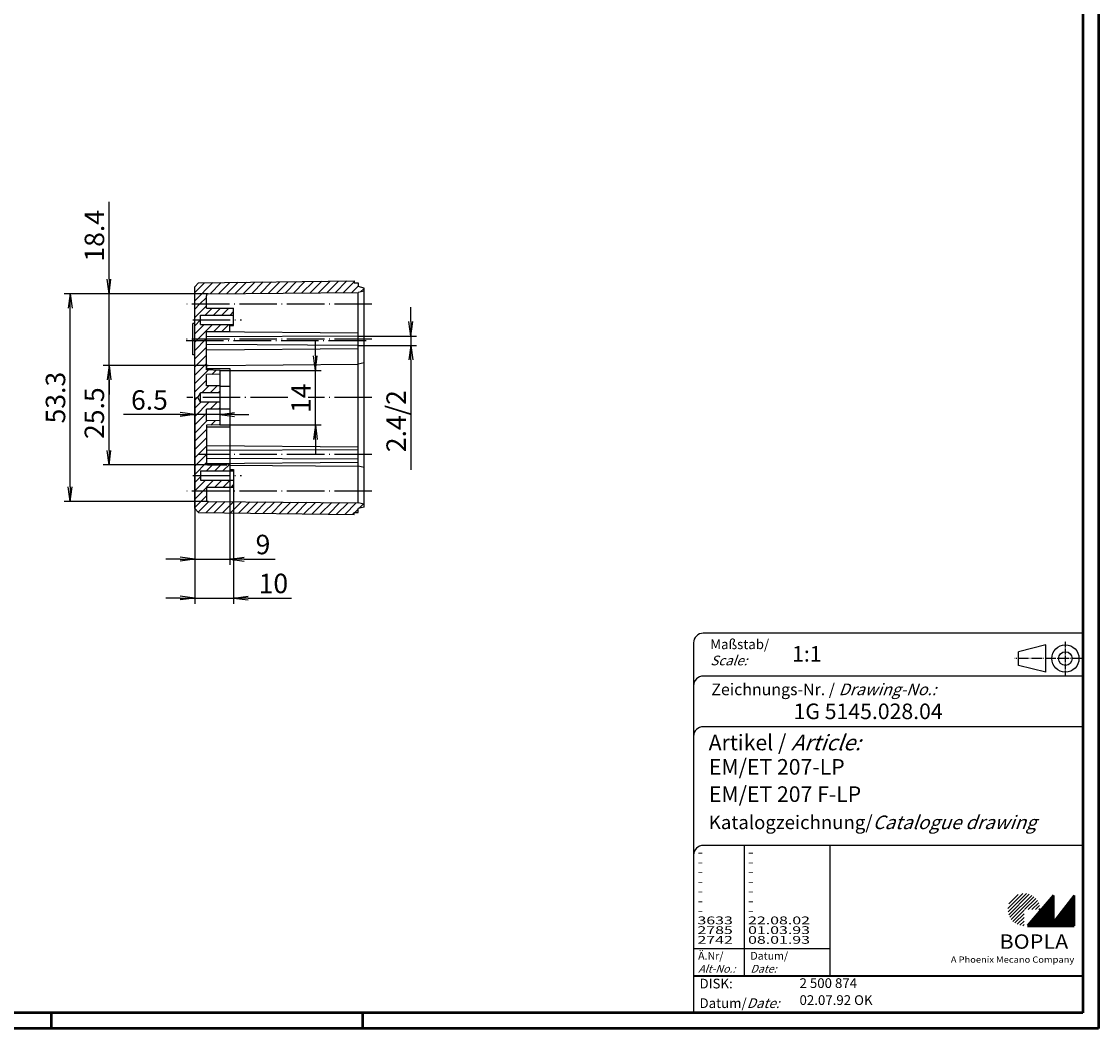
# Model space of a CAD drawing. Extents: x 1 to 840, y 1 to 593.
# Drawn here: x 563 to 840, y 1 to 260 of the extents above; entities that cross this region are included whole.
import ezdxf

# ---------------------------------------------------------------- set-up
doc = ezdxf.new("R2010")
doc.units = 0
doc.header["$LTSCALE"] = 0.4
doc.header["$MEASUREMENT"] = 0
doc.header["$PDMODE"] = 35
doc.header["$PDSIZE"] = -2
doc.linetypes.add('ACAD_ISO02W100', pattern=[15, 12, -3])
doc.linetypes.add('ACAD_ISO04W100', pattern=[30.5, 24, -3, 0.5, -3])
doc.layers.get('0').update_dxf_attribs({"linetype": 'CONTINUOUS'})
doc.layers.get('DEFPOINTS').update_dxf_attribs({"linetype": 'CONTINUOUS'})
doc.layers.add('1', color=7, linetype='CONTINUOUS')
doc.styles.get("Standard").update_dxf_attribs({"font": 'ISOCP.shx', "width": 1.2})
doc.dimstyles.new('PHOENIX', dxfattribs={"dimtxt": 3.5, "dimasz": 3.72, "dimexe": 1.5, "dimexo": 0, "dimgap": 2, "dimtad": 1, "dimdsep": 46, "dimtxsty": 'STANDARD', "dimblk1": '_OPEN15', "dimblk2": '_OPEN15', "dimsah": 1, "dimcen": 0, "dimclrd": 1, "dimclre": 1, "dimclrt": 5, "dimadec": 0, "dimazin": 0, "dimtfac": 0.666667, "dimtmove": 0, "dimatfit": 0, "dimldrblk": '_OPEN15', "dimfxl": 1, "dimtolj": 1, "dimarcsym": 0})

# ---------------------------------------------------------------- blocks, each defined once
blk = doc.blocks.new('_OPEN15', base_point=(1, 0))
at = {"color": 0, "linetype": 'ByBlock'}
for p, q in [((1, 0), (0, 0.132)), ((0, 0), (1, 0)), ((1, 0), (0, -0.132))]:
    blk.add_line(p, q, dxfattribs=at)
blk = doc.blocks.new('*D29')
at = {"color": 1, "linetype": 'ByBlock'}
for p, q in [((448.66, 178), (500.16, 178)), ((498.66, 174.28), (498.66, 156.22))]:
    blk.add_line(p, q, dxfattribs=at)
at = {"layer": 'DEFPOINTS', "color": 0, "linetype": 'ByBlock'}
for p in [(448.66, 178), (498.66, 178), (588.66, 152.5)]:
    blk.add_point(p, dxfattribs=at)
at = {"color": 1, "linetype": 'ByBlock', "xscale": 3.72, "yscale": 3.72, "zscale": 3.72, "rotation": 90}
blk.add_blockref('_OPEN15', (498.66, 178), dxfattribs=at)
at = {"color": 5, "linetype": 'ByBlock', "insert": (494.91, 161.6), "char_height": 5, "attachment_point": 5, "rotation": 90}
blk.add_mtext('\\A1;30', dxfattribs=at)
blk = doc.blocks.new('*D43')
at = {"layer": '1', "color": 1, "linetype": 'Continuous', "lineweight": -2}
for p, q in [((638.86, 173.72), (638.86, 177.44)), ((614.36, 170), (640.36, 170)), ((638.86, 156), (638.86, 170)), ((614.36, 156), (640.36, 156)), ((638.86, 152.28), (638.86, 148.56))]:
    blk.add_line(p, q, dxfattribs=at)
at = {"layer": 'DEFPOINTS', "color": 0, "linetype": 'Continuous', "lineweight": 70}
for p in [(614.36, 170), (638.86, 170), (614.36, 156)]:
    blk.add_point(p, dxfattribs=at)
at = {"layer": '1', "color": 1, "linetype": 'Continuous', "lineweight": -2, "xscale": 3.72, "yscale": 3.72, "zscale": 3.72}
for p, rotation in [((638.86, 170), 270), ((638.86, 156), 90)]:
    blk.add_blockref('_OPEN15', p, dxfattribs=dict(at, rotation=rotation))
at = {"layer": '1', "color": 5, "linetype": 'Continuous', "insert": (635.18, 162.84), "char_height": 5, "attachment_point": 5, "rotation": 90}
blk.add_mtext('\\A1;14', dxfattribs=at)
blk = doc.blocks.new('*D44')
at = {"color": 1, "linetype": 'ByBlock'}
for p, q in [((614.36, 169), (614.36, 157.15)), ((607.86, 163), (607.86, 157.15)), ((604.14, 158.65), (589.58, 158.65)), ((614.36, 158.65), (607.86, 158.65)), ((618.08, 158.65), (621.8, 158.65))]:
    blk.add_line(p, q, dxfattribs=at)
at = {"layer": 'DEFPOINTS', "color": 0, "linetype": 'ByBlock'}
for p in [(614.36, 169), (607.86, 163), (614.36, 158.65)]:
    blk.add_point(p, dxfattribs=at)
at = {"color": 1, "linetype": 'ByBlock', "xscale": 3.72, "yscale": 3.72, "zscale": 3.72}
blk.add_blockref('_OPEN15', (607.86, 158.65), dxfattribs=at)
at = {"color": 1, "linetype": 'ByBlock', "xscale": 3.72, "yscale": 3.72, "zscale": 3.72, "rotation": 180}
blk.add_blockref('_OPEN15', (614.36, 158.65), dxfattribs=at)
at = {"color": 5, "linetype": 'ByBlock', "insert": (596.24, 162.4), "char_height": 5, "attachment_point": 5}
blk.add_mtext('\\A1;6.5', dxfattribs=at)
blk = doc.blocks.new('*D45')
at = {"color": 1, "linetype": 'ByBlock'}
for p, q in [((607.86, 163), (607.86, 120.03)), ((616.86, 155.5), (616.86, 120.03)), ((604.14, 121.53), (600.42, 121.53)), ((607.86, 121.53), (616.86, 121.53)), ((620.58, 121.53), (628.56, 121.53))]:
    blk.add_line(p, q, dxfattribs=at)
at = {"layer": 'DEFPOINTS', "color": 0, "linetype": 'ByBlock'}
for p in [(607.86, 163), (616.86, 155.5), (616.86, 121.53)]:
    blk.add_point(p, dxfattribs=at)
at = {"color": 1, "linetype": 'ByBlock', "xscale": 3.72, "yscale": 3.72, "zscale": 3.72}
blk.add_blockref('_OPEN15', (607.86, 121.53), dxfattribs=at)
at = {"color": 1, "linetype": 'ByBlock', "xscale": 3.72, "yscale": 3.72, "zscale": 3.72, "rotation": 180}
blk.add_blockref('_OPEN15', (616.86, 121.53), dxfattribs=at)
at = {"color": 5, "linetype": 'ByBlock', "insert": (625.4, 125.28), "char_height": 5, "attachment_point": 5}
blk.add_mtext('\\A1;9', dxfattribs=at)
blk = doc.blocks.new('*D46')
at = {"color": 1, "linetype": 'ByBlock'}
for p, q in [((617.86, 140), (617.86, 110.03)), ((607.86, 134.53), (607.86, 110.03)), ((604.14, 111.53), (600.42, 111.53)), ((607.86, 111.53), (617.86, 111.53)), ((621.58, 111.53), (632.71, 111.53))]:
    blk.add_line(p, q, dxfattribs=at)
at = {"layer": 'DEFPOINTS', "color": 0, "linetype": 'ByBlock'}
for p in [(617.86, 140), (607.86, 134.53), (617.86, 111.53)]:
    blk.add_point(p, dxfattribs=at)
at = {"color": 1, "linetype": 'ByBlock', "xscale": 3.72, "yscale": 3.72, "zscale": 3.72}
blk.add_blockref('_OPEN15', (607.86, 111.53), dxfattribs=at)
at = {"color": 1, "linetype": 'ByBlock', "xscale": 3.72, "yscale": 3.72, "zscale": 3.72, "rotation": 180}
blk.add_blockref('_OPEN15', (617.86, 111.53), dxfattribs=at)
at = {"color": 5, "linetype": 'ByBlock', "insert": (628.08, 115.28), "char_height": 5, "attachment_point": 5}
blk.add_mtext('\\A1;10', dxfattribs=at)
blk = doc.blocks.new('*D47')
at = {"color": 1, "linetype": 'ByBlock'}
for p, q in [((611.36, 171.27), (584.36, 171.27)), ((585.86, 149.46), (585.86, 167.55)), ((611.36, 145.74), (584.36, 145.74))]:
    blk.add_line(p, q, dxfattribs=at)
at = {"layer": 'DEFPOINTS', "color": 0, "linetype": 'ByBlock'}
for p in [(585.86, 171.27), (611.36, 171.27), (611.36, 145.74)]:
    blk.add_point(p, dxfattribs=at)
at = {"color": 1, "linetype": 'ByBlock', "xscale": 3.72, "yscale": 3.72, "zscale": 3.72}
for p, rotation in [((585.86, 171.27), 90), ((585.86, 145.74), 270)]:
    blk.add_blockref('_OPEN15', p, dxfattribs=dict(at, rotation=rotation))
at = {"color": 5, "linetype": 'ByBlock', "insert": (582.09, 159.01), "char_height": 5, "attachment_point": 5, "rotation": 90}
blk.add_mtext('\\A1;25.5', dxfattribs=at)
blk = doc.blocks.new('*D48')
at = {"color": 1, "linetype": 'ByBlock'}
for p, q in [((585.86, 193.39), (585.86, 213.31)), ((611.36, 189.67), (584.36, 189.67)), ((585.86, 171.27), (585.86, 189.67)), ((611.36, 171.27), (584.36, 171.27)), ((585.86, 167.55), (585.86, 163.83))]:
    blk.add_line(p, q, dxfattribs=at)
at = {"layer": 'DEFPOINTS', "color": 0, "linetype": 'ByBlock'}
for p in [(585.86, 189.67), (611.36, 189.67), (611.36, 171.27)]:
    blk.add_point(p, dxfattribs=at)
at = {"color": 1, "linetype": 'ByBlock', "xscale": 3.72, "yscale": 3.72, "zscale": 3.72}
for p, rotation in [((585.86, 189.67), 270), ((585.86, 171.27), 90)]:
    blk.add_blockref('_OPEN15', p, dxfattribs=dict(at, rotation=rotation))
at = {"color": 5, "linetype": 'ByBlock', "insert": (582.11, 204.56), "char_height": 5, "attachment_point": 5, "rotation": 90}
blk.add_mtext('\\A1;18.4', dxfattribs=at)
blk = doc.blocks.new('*D49')
at = {"color": 1, "linetype": 'ByBlock'}
for p, q in [((611.36, 189.67), (574.36, 189.67)), ((575.86, 140.06), (575.86, 185.95)), ((611.36, 136.34), (574.36, 136.34))]:
    blk.add_line(p, q, dxfattribs=at)
at = {"layer": 'DEFPOINTS', "color": 0, "linetype": 'ByBlock'}
for p in [(575.86, 189.67), (611.36, 189.67), (611.36, 136.34)]:
    blk.add_point(p, dxfattribs=at)
at = {"color": 1, "linetype": 'ByBlock', "xscale": 3.72, "yscale": 3.72, "zscale": 3.72}
for p, rotation in [((575.86, 189.67), 90), ((575.86, 136.34), 270)]:
    blk.add_blockref('_OPEN15', p, dxfattribs=dict(at, rotation=rotation))
at = {"color": 5, "linetype": 'ByBlock', "insert": (572.11, 163), "char_height": 5, "attachment_point": 5, "rotation": 90}
blk.add_mtext('\\A1;53.3', dxfattribs=at)
blk = doc.blocks.new('*D50')
at = {"color": 1, "linetype": 'ByBlock'}
for p, q in [((663.36, 182.52), (663.36, 186.24)), ((649.86, 178.8), (664.86, 178.8)), ((663.36, 178.8), (663.36, 176.4)), ((649.86, 176.4), (664.86, 176.4)), ((663.36, 172.68), (663.36, 144.5))]:
    blk.add_line(p, q, dxfattribs=at)
at = {"layer": 'DEFPOINTS', "color": 0, "linetype": 'ByBlock'}
for p in [(649.86, 178.8), (663.36, 178.8), (649.86, 176.4)]:
    blk.add_point(p, dxfattribs=at)
at = {"color": 1, "linetype": 'ByBlock', "xscale": 3.72, "yscale": 3.72, "zscale": 3.72}
for p, rotation in [((663.36, 178.8), 270), ((663.36, 176.4), 90)]:
    blk.add_blockref('_OPEN15', p, dxfattribs=dict(at, rotation=rotation))
at = {"color": 5, "linetype": 'ByBlock', "insert": (659.61, 156.95), "char_height": 5, "attachment_point": 5, "rotation": 90}
blk.add_mtext('\\A1;2.4/2', dxfattribs=at)
blk = doc.blocks.new('*X58')
at = {"color": 0, "linetype": 'Continuous'}
for p, q in [((607.86, 187.84), (612.55, 192.53)), ((607.86, 189.96), (610.4, 192.5)), ((611.81, 189.67), (614.7, 192.55)), ((613.95, 189.69), (616.85, 192.58)), ((616.09, 189.71), (619, 192.61)), ((618.23, 189.73), (621.15, 192.64)), ((620.37, 189.74), (623.29, 192.67)), ((622.51, 189.76), (625.44, 192.7)), ((624.65, 189.78), (627.59, 192.72)), ((626.79, 189.8), (629.74, 192.75)), ((628.93, 189.82), (631.89, 192.78)), ((631.07, 189.84), (634.04, 192.81)), ((633.21, 189.86), (636.19, 192.84)), ((635.35, 189.87), (638.34, 192.86)), ((637.49, 189.89), (640.49, 192.89)), ((639.63, 189.91), (642.64, 192.92)), ((641.77, 189.93), (644.79, 192.95)), ((643.91, 189.95), (646.94, 192.98)), ((646.05, 189.97), (648.86, 192.78)), ((648.19, 189.99), (649.86, 191.66)), ((650.47, 190.14), (651.36, 191.04)), ((609.14, 187), (610.86, 188.72)), ((607.86, 185.72), (609.14, 187)), ((607.86, 183.6), (610.86, 186.6)), ((610.59, 184.2), (612.39, 186)), ((612.71, 184.2), (614.51, 186)), ((614.83, 184.2), (616.63, 186)), ((607.86, 181.48), (609.36, 182.98)), ((616.95, 184.2), (617.86, 185.12)), ((607.86, 179.36), (610.31, 181.8)), ((608.63, 178), (612.43, 181.8)), ((612.75, 180), (614.55, 181.8)), ((614.87, 180), (616.67, 181.8)), ((607.86, 175.12), (610.75, 178)), ((607.86, 177.24), (608.63, 178)), ((610.75, 178), (610.86, 178.12)), ((607.86, 172.99), (610.86, 175.99)), ((607.86, 170.87), (610.86, 173.87)), ((607.86, 168.75), (610.86, 171.75)), ((607.86, 166.63), (611.32, 170.09)), ((612.3, 168.94), (613.39, 170.03)), ((607.86, 164.51), (610.86, 167.51)), ((609.68, 164.2), (611.48, 166)), ((611.8, 164.2), (613.6, 166)), ((608.48, 163), (608.94, 163.46)), ((613.92, 164.2), (614.36, 164.64))]:
    blk.add_line(p, q, dxfattribs=at)
blk = doc.blocks.new('*X59')
at = {"color": 0, "linetype": 'Continuous'}
for p, q in [((607.86, 162.39), (608.48, 163)), ((607.86, 158.14), (611.52, 161.8)), ((607.86, 160.27), (609.4, 161.8)), ((611.84, 160), (613.64, 161.8)), ((607.86, 156.02), (610.86, 159.02)), ((613.96, 160), (614.36, 160.4)), ((607.86, 153.9), (611.06, 157.1)), ((612.02, 155.93), (613.12, 157.04)), ((614.2, 156), (614.36, 156.16)), ((607.86, 151.78), (610.86, 154.78)), ((607.86, 149.66), (610.86, 152.66)), ((607.86, 147.54), (610.86, 150.54)), ((607.86, 145.42), (610.86, 148.42)), ((607.86, 143.3), (610.86, 146.3)), ((610.89, 144.2), (612.69, 146)), ((613.01, 144.2), (614.81, 146)), ((615.13, 144.2), (616.86, 145.93)), ((617.26, 144.2), (617.56, 144.5)), ((607.86, 141.17), (609.36, 142.67)), ((607.86, 139.05), (610.61, 141.8)), ((610.93, 140), (612.73, 141.8)), ((613.06, 140), (614.86, 141.8)), ((615.18, 140), (616.98, 141.8)), ((607.86, 136.93), (609.93, 139)), ((609.93, 139), (610.86, 139.93)), ((617.3, 140), (617.86, 140.57)), ((607.86, 134.81), (610.86, 137.81)), ((608.78, 133.61), (611.51, 136.34)), ((610.8, 133.5), (613.62, 136.32)), ((612.89, 133.47), (615.72, 136.3)), ((614.98, 133.45), (617.82, 136.28)), ((617.08, 133.42), (619.92, 136.26)), ((619.17, 133.39), (622.03, 136.24)), ((621.27, 133.36), (624.13, 136.23)), ((623.36, 133.34), (626.23, 136.21)), ((625.45, 133.31), (628.34, 136.19)), ((627.55, 133.28), (630.44, 136.17)), ((629.64, 133.25), (632.54, 136.15)), ((631.74, 133.23), (634.64, 136.13)), ((633.83, 133.2), (636.75, 136.12)), ((635.92, 133.17), (638.85, 136.1)), ((638.02, 133.14), (640.95, 136.08)), ((640.11, 133.12), (643.06, 136.06)), ((642.21, 133.09), (645.16, 136.04)), ((644.3, 133.06), (647.26, 136.02)), ((646.39, 133.03), (649.37, 136.01)), ((650.02, 134.54), (651.18, 135.7)), ((648.49, 133.01), (648.86, 133.38)), ((648.98, 133.5), (649.86, 134.38))]:
    blk.add_line(p, q, dxfattribs=at)
blk = doc.blocks.new('PH_GRPBLK')
at = {"layer": 'DEFPOINTS', "color": 0, "linetype": 'Continuous', "lineweight": 50}
blk.add_point((0, 0), dxfattribs=at)

msp = doc.modelspace()

# ---------------------------------------------------------------- hatches: boundary and pattern name
at = {"linetype": 'Continuous', "lineweight": 25}
h = msp.add_hatch(dxfattribs=at)
h.set_pattern_fill('_U', color=1, scale=0.65, angle=45, style=0, pattern_type=0)
h.set_pattern_definition([(45, (421, -32.08885), (-0.4596194, 0.4596194), [])])
edge = h.paths.add_edge_path(flags=0)
edge.add_line((820.883475, 27.3645381), (820.883475, 31.5145381))
edge.add_line((820.883475, 31.5145381), (825.033475, 31.5145381))
edge.add_arc((820.883475, 31.5145381), 4.15, 0, 270)
h = msp.add_hatch(dxfattribs=at)
h.set_pattern_fill('_U', color=1, scale=0.1, angle=45, style=0, pattern_type=0)
h.set_pattern_definition([(45, (421, -32.08885), (-0.070710678, 0.070710678), [])])
h.paths.add_polyline_path([(828.433475, 35.1645381), (821.733475, 27.3645381), (833.733475, 27.3645381), (833.733475, 35.1645381), (828.433475, 28.2645381)], flags=0)

# ---------------------------------------------------------------- linework, layer by layer
at = {"color": 1, "linetype": 'Continuous', "lineweight": 50}
for p, q in [((840, 593), (840, 1)), ((571, 5), (571, 1)), ((651, 5), (651, 1)), ((840, 1), (1, 1))]:
    msp.add_line(p, q, dxfattribs=at)
at = {"color": 3, "linetype": 'Continuous', "lineweight": 50}
for p, q in [((836, 589), (836, 5)), ((836, 5), (20, 5))]:
    msp.add_line(p, q, dxfattribs=at)
at = {"color": 5, "linetype": 'Continuous'}
for p, q in [((836, 102.5), (738.5, 102.5)), ((736, 100), (736, 5)), ((826.5, 99.5), (819.5, 97.75)), ((819.5, 94.25), (819.5, 97.75)), ((826.5, 92.5), (826.5, 99.5)), ((826.5, 92.5), (819.5, 94.25)), ((836, 91.5), (738.5, 91.5)), ((836, 78.5), (738.5, 78.5)), ((836, 48), (738.5, 48)), ((771, 48), (771, 14.5))]:
    msp.add_line(p, q, dxfattribs=at)
at = {"color": 1, "linetype": 'ACAD_ISO04W100', "ltscale": 0.145161}
msp.add_line((831.5, 91.5), (831.5, 100.5), dxfattribs=at)
at = {"color": 1, "linetype": 'ACAD_ISO04W100', "ltscale": 0.282258}
msp.add_line((836, 96), (818.5, 96), dxfattribs=at)
at = {"color": 1, "linetype": 'Continuous'}
for p, q in [((749, 48), (749, 14.5)), ((736, 21.5), (771, 21.5))]:
    msp.add_line(p, q, dxfattribs=at)
at = {"color": 7, "linetype": 'Continuous', "lineweight": 50}
for p, q in [((828.433475, 35.1645381), (821.733475, 27.3645381)), ((828.433475, 28.2645381), (828.433475, 35.1645381)), ((833.733475, 35.1645381), (828.433475, 28.2645381)), ((833.733475, 27.3645381), (833.733475, 35.1645381)), ((821.733475, 27.3645381), (833.733475, 27.3645381))]:
    msp.add_line(p, q, dxfattribs=at)
at = {"color": 5, "linetype": 'Continuous', "lineweight": 35}
msp.add_line((736, 14.5), (836, 14.5), dxfattribs=at)
at = {"color": 5, "linetype": 'Continuous'}
for radius in [3.5, 1.75]:
    msp.add_circle((831.5, 96), radius, dxfattribs=at)
for centre in [(738.5, 100), (738.5, 89), (738.5, 76), (738.5, 45.5)]:
    msp.add_arc(centre, 2.5, 90, 180, dxfattribs=at)
at = {"layer": '1', "color": 7, "linetype": 'Continuous'}
for p, q in [((607.8646113, 191.4779799), (608.8646113, 192.4779799)), ((607.8646113, 134.5252373), (607.8646113, 191.4779799)), ((608.8646113, 192.4779799), (648.8646113, 193.0016086)), ((648.8646113, 193.0016086), (648.8646113, 192.5016086)), ((648.8646113, 192.5016086), (649.8646113, 192.5016086)), ((649.8646113, 192.5016086), (649.8646113, 191.5016086)), ((651.3646113, 191.1516086), (649.8646113, 191.5016086)), ((651.3646113, 134.8516086), (651.3646113, 191.1516086)), ((610.8646113, 186.0016086), (610.8646113, 189.1656051)), ((611.360248, 189.6655861), (649.8646113, 190.0016086)), ((651.3646113, 190.3516086), (649.8646113, 190.0016086)), ((649.8646113, 136.0016086), (649.8646113, 190.0016086)), ((610.8646113, 186.0016086), (617.8646113, 186.0016086)), ((617.8646113, 181.5016086), (617.8646113, 186.0016086)), ((609.3646113, 184.2016086), (617.8646113, 184.2016086)), ((609.3646113, 181.8016086), (609.3646113, 184.2016086)), ((607.3646113, 174.0016086), (607.3646113, 182.0016086)), ((607.8646113, 182.0016086), (607.3646113, 182.0016086)), ((609.3646113, 181.8016086), (617.8646113, 181.8016086)), ((610.8646113, 170.1016086), (610.8646113, 180.0016086)), ((610.8646113, 180.0016086), (616.8646113, 180.0016086)), ((610.8646113, 179.9419564), (649.8646113, 179.6016086)), ((616.8646113, 181.5016086), (617.8646113, 181.5016086)), ((616.8646113, 180.0016086), (616.8646113, 181.5016086)), ((649.8646113, 178.8016086), (610.8646113, 178.6016086)), ((649.8646113, 176.4016086), (610.8646113, 176.6016086)), ((610.8646113, 175.2612607), (649.8646113, 175.6016086)), ((607.8646113, 174.0016086), (607.3646113, 174.0016086)), ((611.360248, 171.2655861), (649.8646113, 171.6016086)), ((651.3646113, 171.9516086), (649.8646113, 171.6016086)), ((610.8646113, 170.5016086), (616.8646113, 170.5016086)), ((614.3646113, 170.0016086), (610.8646113, 170.1016086)), ((614.3646113, 169.0016086), (610.8646113, 168.9016086)), ((610.8646113, 166.0016086), (610.8646113, 168.9016086)), ((614.3646113, 169.0016086), (614.3646113, 170.0016086)), ((616.8646113, 170.5016086), (616.8646113, 155.5016086)), ((614.3646113, 166.0016086), (610.8646113, 166.0016086)), ((614.3646113, 160.0016086), (614.3646113, 166.0016086)), ((608.6717909, 163.0016086), (609.3646113, 164.2016086)), ((614.3646113, 164.2016086), (609.3646113, 164.2016086)), ((609.3646113, 161.8016086), (609.3646113, 164.2016086)), ((614.3646113, 165.9063461), (616.8646113, 165.9063461)), ((609.3646113, 161.8016086), (608.6717909, 163.0016086)), ((614.3646113, 161.8016086), (609.3646113, 161.8016086)), ((614.3646113, 160.0016086), (610.8646113, 160.0016086)), ((610.8646113, 157.1016086), (610.8646113, 160.0016086)), ((614.3646113, 160.0968711), (616.8646113, 160.0968711)), ((614.3646113, 157.0016086), (610.8646113, 157.1016086)), ((614.3646113, 156.0016086), (610.8646113, 155.9016086)), ((610.8646113, 155.9016086), (610.8646113, 146.0016086)), ((610.8646113, 155.5016086), (616.8646113, 155.5016086)), ((614.3646113, 156.0016086), (614.3646113, 157.0016086)), ((610.8646113, 150.7419564), (649.8646113, 150.4016086)), ((649.8646113, 149.6016086), (610.8646113, 149.4016086)), ((649.8646113, 147.2016086), (610.8646113, 147.4016086)), ((609.3646113, 144.2016086), (609.3646113, 141.8016086)), ((609.3646113, 144.2016086), (617.8646113, 144.2016086)), ((610.8646113, 146.0612607), (649.8646113, 146.4016086)), ((610.8646113, 146.0016086), (616.8646113, 146.0016086)), ((616.8646113, 146.0016086), (616.8646113, 144.5016086)), ((616.8646113, 145.6895952), (649.8646113, 145.4016086)), ((616.8646113, 144.5016086), (617.8646113, 144.5016086)), ((617.8646113, 144.5016086), (617.8646113, 140.0016086)), ((651.3646113, 145.0516086), (649.8646113, 145.4016086)), ((609.3646113, 141.8016086), (617.8646113, 141.8016086)), ((610.8646113, 140.0016086), (610.8646113, 136.837612)), ((610.8646113, 140.0016086), (617.8646113, 140.0016086)), ((611.360248, 136.3376311), (649.8646113, 136.0016086)), ((651.3646113, 135.6516086), (649.8646113, 136.0016086)), ((607.8646113, 134.5252373), (608.8646113, 133.5252373)), ((608.8646113, 133.5252373), (648.8646113, 133.0016086)), ((648.8646113, 133.5016086), (649.8646113, 133.5016086)), ((648.8646113, 133.0016086), (648.8646113, 133.5016086)), ((651.3646113, 134.8516086), (649.8646113, 134.5016086)), ((649.8646113, 133.5016086), (649.8646113, 134.5016086))]:
    msp.add_line(p, q, dxfattribs=at)
at = {"layer": '1', "color": 1, "linetype": 'ACAD_ISO04W100'}
for p, q in [((653.3646113, 187.0016086), (605.8646113, 187.0016086)), ((607.3646113, 183.0016086), (619.8646113, 183.0016086)), ((653.3646113, 178.0016086), (605.3646113, 178.0016086)), ((651.8646113, 177.6016086), (605.3646113, 177.6016086)), ((631.7611498, 163.0016086), (605.8646113, 163.0016086)), ((653.3646113, 163.0016086), (636.9909852, 163.0016086)), ((653.3646113, 148.4016086), (608.8646113, 148.4016086)), ((607.3646113, 143.0016086), (619.8646113, 143.0016086)), ((653.3646113, 139.0016086), (605.8646113, 139.0016086))]:
    msp.add_line(p, q, dxfattribs=at)
at = {"layer": '1', "color": 1, "linetype": 'Continuous'}
msp.add_line((616.8646113, 155.5016086), (616.8646113, 146.0016086), dxfattribs=at)
at = {"layer": '1', "color": 5, "linetype": 'ACAD_ISO02W100'}
msp.add_line((611.360248, 145.7376311), (616.8646113, 145.6895952), dxfattribs=at)
at = {"layer": '1', "color": 7, "linetype": 'Continuous'}
for centre, start, end in [((611.3646113, 189.1656051), 90.5, 180), ((611.3646113, 170.7656051), 90.5, 180), ((611.3646113, 136.837612), 180, 269.5)]:
    msp.add_arc(centre, 0.5, start, end, dxfattribs=at)
at = {"layer": '1', "color": 5, "linetype": 'ACAD_ISO02W100'}
msp.add_arc((611.3646113, 146.237612), 0.5, 180, 269.5, dxfattribs=at)

# ---------------------------------------------------------------- block references
at = {"color": 1, "linetype": 'Continuous', "lineweight": 25}
msp.add_blockref('PH_GRPBLK', (821.733475, 27.3645381), dxfattribs=at)
at = {"color": 7, "linetype": 'Continuous', "lineweight": 50}
msp.add_blockref('PH_GRPBLK', (821.733475, 27.3645381), dxfattribs=at)
at = {"color": 5, "linetype": 'Continuous', "lineweight": 35}
msp.add_blockref('PH_GRPBLK', (736, 14.5), dxfattribs=at)
at = {"layer": '1', "color": 1, "linetype": 'Continuous'}
for name in ['*X58', '*X59']:
    msp.add_blockref(name, (0, 0), dxfattribs=at)

# ---------------------------------------------------------------- texts
at = {"color": 1, "linetype": 'Continuous', "width": 1.5}
for s, p in [('-', (736.9999997, 45.2499998)), ('-', (749.9999997, 45.2499998)), ('-', (736.9999997, 42.7499998)), ('-', (749.9999997, 42.7499998)), ('-', (736.9999997, 40.2499998)), ('-', (749.9999997, 40.2499998)), ('-', (736.9999997, 37.7499998)), ('-', (736.9999997, 35.2499998)), ('-', (749.9999997, 37.7499998)), ('-', (749.9999997, 35.2499998)), ('-', (736.9999997, 32.7499998)), ('-', (749.9999997, 32.7499998)), ('-', (736.9999997, 30.2499998)), ('-', (749.9999997, 30.2499998)), ('3633', (736.9999997, 27.7499998)), ('22.08.02', (749.9999997, 27.7499998)), ('2785', (736.9999997, 25.2499998)), ('01.03.93', (749.9999997, 25.2499998)), ('2742', (736.9999997, 22.7499998)), ('08.01.93', (749.9999997, 22.7499998))]:
    msp.add_text(s, height=2, dxfattribs=at).set_placement(p)
at = {"color": 5, "linetype": 'Continuous', "lineweight": 35, "attachment_point": 7}
for s, insert, char_height in [('{\\C1;Maßstab/\\P\\Q20;Scale:}', (740.2942763, 94.2466908), 2.5), ('{\\C7;1:1}', (761.3074631, 95.198758), 4), ('Zeichnungs-Nr. / {\\Q20;Drawing-No.:}', (740.5702131, 86.5784618), 3), ('{\\C7;1G 5145.028.04}', (761.6810942, 80.4363047), 4), ('{\\C7;Artikel / \\Q20;Article:}', (739.8800602, 72.4289617), 4), ('{\\C7;EM/ET 207-LP}', (739.9304982, 66.1809004), 4), ('{\\C7;EM/ET 207 F-LP}', (739.9304982, 59.1809004), 4), ('{\\C7;Katalogzeichnung/\\Q20;Catalogue drawing}', (739.9304982, 52.1809004), 3.5), ('{\\C1;Ä.Nr/\\P\\Q20;Alt-No.:}', (737.1677583, 15.3230391), 2), ('{\\C1;Datum/\\P\\Q20;Date:}', (750.591834, 15.3230428), 2), ('2 500 874', (763.2178658, 10.6059217), 2.5), ('DISK:', (737.5289913, 10.4947553), 2.5), ('Datum/{\\Q20;Date:}', (737.5289913, 6.2488875), 2.5), ('02.07.92 OK', (763.2178658, 6.2488875), 2.5)]:
    msp.add_mtext(s, dxfattribs=dict(at, insert=insert, char_height=char_height))
at = {"color": 7, "linetype": 'Continuous', "lineweight": 50, "insert": (814.5658807, 21.4651793), "char_height": 3.7, "attachment_point": 7, "line_spacing_factor": 1.135135}
msp.add_mtext('{\\fArial|b1|i0|c0|p34;\\W1.1;BOPLA}', dxfattribs=at)
at = {"color": 7, "linetype": 'Continuous', "lineweight": 50, "insert": (802.0842367, 17.8834606), "char_height": 1.6, "attachment_point": 7}
msp.add_mtext('{\\fArial|b0|i0|c0|p34;\\W1.1;\\C1;A Phoenix Mecano Company}', dxfattribs=at)

# ---------------------------------------------------------------- dimensions: what is measured, and where the dimension line sits
at = {"layer": '1', "color": 7, "linetype": 'Continuous'}
for base, p1, p2, override, picture, middle in [((585.8646113, 189.6655861), (611.360248, 171.2655861), (611.360248, 189.6655861), {"dimtxt": 5, "dimgap": 1.25, "dimdec": 5}, '*D48', (585.8646113, 204.5586655)), ((638.8646113, 170.0016086), (614.3646113, 156.0016086), (614.3646113, 170.0016086), {"dimtxt": 5, "dimgap": 1.25, "dimdec": 5, "dimtmove": 2, "dimatfit": 3}, '*D43', (635.1826614, 162.8402453))]:
    dim = msp.add_linear_dim(base=base, p1=p1, p2=p2, angle=90, dimstyle='PHOENIX', override=override, dxfattribs=at)
    dim.commit()
    dim.dimension.update_dxf_attribs({"geometry": picture, "text_midpoint": middle, "dimtype": 160})
for base, p1, p2, text, override, picture, middle in [((575.8646113, 189.6655861), (611.360248, 136.3376311), (611.360248, 189.6655861), '53.3', {"dimtxt": 5, "dimgap": 1.25, "dimdec": 0}, '*D49', (575.8646113, 163.0016086)), ((663.3646113, 178.8016086), (649.8646113, 176.4016086), (649.8646113, 178.8016086), '2.4/2', {"dimtxt": 5, "dimgap": 1.25, "dimdec": 0}, '*D50', (663.3646113, 156.9459782)), ((498.6646113, 178.0016086), (588.6646113, 152.5016086), (448.6646113, 178.0016086), '30', {"dimtxt": 5, "dimgap": 1.25, "dimdec": 0, "dimse1": 1, "dimsd1": 1}, '*D29', (498.6646113, 161.6025141)), ((585.8646113, 171.2655861), (611.360248, 145.7376311), (611.360248, 171.2655861), '25.5', {"dimtxt": 5, "dimgap": 1.25, "dimdec": 0, "dimtmove": 2, "dimatfit": 3}, '*D47', (582.0908684, 159.0116476))]:
    dim = msp.add_linear_dim(base=base, p1=p1, p2=p2, angle=90, text=text, dimstyle='PHOENIX', override=override, dxfattribs=at)
    dim.commit()
    dim.dimension.update_dxf_attribs({"geometry": picture, "text_midpoint": middle, "dimtype": 160})
for base, p1, p2, picture, middle in [((614.3646113, 158.650258), (607.8646113, 163.0016086), (614.3646113, 169.0016086), '*D44', (596.2392812, 158.650258)), ((616.8646113, 121.5252373), (607.8646113, 163.0016086), (616.8646113, 155.5016086), '*D45', (625.3992629, 121.5252373)), ((617.8646113, 111.5252373), (607.8646113, 134.5252373), (617.8646113, 140.0016086), '*D46', (628.0805038, 111.5252373))]:
    dim = msp.add_linear_dim(base=base, p1=p1, p2=p2, dimstyle='PHOENIX', override={"dimtxt": 5, "dimgap": 1.25, "dimdec": 5}, dxfattribs=at)
    dim.commit()
    dim.dimension.update_dxf_attribs({"geometry": picture, "text_midpoint": middle, "dimtype": 160})

doc.saveas('drawing.dxf')
